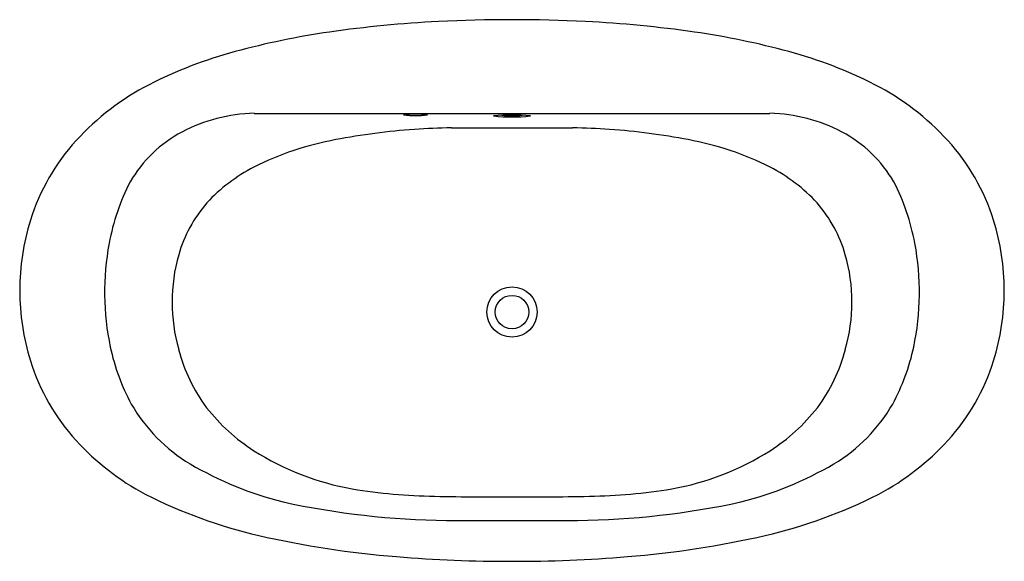
# Model space of a CAD drawing. Units: inches. Extents: x 484.4 to 550.7, y -5.5 to 31.
import ezdxf

# ---------------------------------------------------------------- set-up
doc = ezdxf.new("R2010")
doc.units = ezdxf.units.IN
doc.header["$LTSCALE"] = 0.64311
doc.header["$MEASUREMENT"] = 0
doc.layers.get('0').update_dxf_attribs({"color": 255, "linetype": 'CONTINUOUS'})
doc.layers.get('Defpoints').update_dxf_attribs({"linetype": 'CONTINUOUS'})
doc.styles.get("Standard").update_dxf_attribs({"font": 'txt', "width": 0.8})

msp = doc.modelspace()

# ---------------------------------------------------------------- linework, layer by layer
for p, q in [((500.196, 24.649), (534.942, 24.649)), ((513.486, 23.672), (521.652, 23.672)), ((515.208, -1.196), (519.93, -1.196)), ((513.16, -2.792), (521.978, -2.792))]:
    msp.add_line(p, q)
for radius in [1.691, 1.125]:
    msp.add_circle((517.569, 11.258), radius)
for centre, radius, start, end in [((516.613, -48.941), 79.877, 92.87264, 98.16149), ((517.569, -66.716), 97.677, 87.08971, 92.91029), ((518.525, -48.941), 79.877, 81.83851, 87.12736), ((512.943, -22.771), 53.451, 98.24995, 105.21482), ((522.195, -22.771), 53.451, 74.78518, 81.75005), ((506.646, 0.085), 29.743, 105.0655, 117.05004), ((528.491, 0.085), 29.743, 62.94996, 74.9345), ((501.145, 11.007), 17.514, 117.27067, 137.62383), ((533.993, 11.007), 17.514, 42.37617, 62.72933), ((500.426, 13.757), 10.895, 91.20869, 117.86004), ((511.094, 17.999), 6.592, 83.13651, 97.29671), ((511.04, 32.29), 7.792, 264.23113, 276.20208), ((534.712, 13.757), 10.895, 62.13996, 88.79131), ((517.569, 12.516), 12.022, 84.0317, 95.9683), ((517.569, 36.303), 11.896, 263.96846, 276.03154), ((517.569, 45.316), 20.809, 268.11154, 271.88846), ((499.544, 15.525), 8.92, 118.16307, 149.65273), ((514.179, -21.749), 45.425, 94.00852, 100.76797), ((514.026, -17.437), 41.113, 90.75332, 94.21628), ((521.111, -17.437), 41.113, 85.78372, 89.24668), ((520.959, -21.749), 45.425, 79.23203, 85.99148), ((535.593, 15.525), 8.92, 30.34727, 61.83693), ((499.085, 13.006), 14.646, 137.96698, 162.35744), ((509.426, 2.682), 20.536, 100.47688, 116.77201), ((525.711, 2.682), 20.536, 63.22799, 79.52312), ((536.053, 13.006), 14.646, 17.64256, 42.03302), ((505.359, 10.924), 11.346, 117.1831, 137.37299), ((529.778, 10.924), 11.346, 42.62701, 62.8169), ((505.225, 13.149), 15.046, 152.7747, 169.50281), ((529.912, 13.149), 15.046, 10.49719, 27.2253), ((504.091, 12.504), 9.348, 139.23566, 163.75807), ((531.046, 12.504), 9.348, 16.24193, 40.76434), ((500.348, 12.708), 15.941, 162.71501, 197.28499), ((534.789, 12.708), 15.941, 342.71501, 17.28499), ((507.98, 12.593), 17.855, 169.35933, 191.94381), ((527.158, 12.593), 17.855, 348.05619, 10.64067), ((506.362, 11.926), 11.69, 164.14945, 195.85055), ((528.776, 11.926), 11.69, 344.14945, 15.85055), ((504.621, 11.912), 14.429, 192.05831, 208.36975), ((506.242, 11.656), 11.504, 194.72368, 216.53742), ((528.896, 11.656), 11.504, 323.46258, 345.27632), ((530.516, 11.912), 14.429, 331.63025, 347.94169), ((499.065, 12.399), 14.623, 197.62359, 222.05197), ((536.073, 12.399), 14.623, 317.94803, 342.37641), ((501.833, 10.819), 11.462, 210.18763, 238.74378), ((507.152, 12.758), 12.895, 218.06129, 237.31353), ((527.986, 12.758), 12.895, 302.68647, 321.93871), ((533.305, 10.819), 11.462, 301.25622, 329.81237), ((501.157, 14.436), 17.541, 222.41399, 241.80013), ((533.981, 14.436), 17.541, 298.19987, 317.58601), ((510.122, 17.693), 18.653, 237.82262, 259.77903), ((525.016, 17.693), 18.653, 280.22097, 302.17738), ((508.104, 21.962), 24.244, 239.73721, 255.77468), ((527.033, 21.962), 24.244, 284.22532, 300.26279), ((508.364, 29.687), 34.399, 243.22554, 256.81041), ((512.946, 36.948), 38.109, 260.7365, 269.11427), ((515.717, 140.53), 141.726, 268.64153, 269.7941), ((519.42, 140.53), 141.726, 270.2059, 271.35847), ((522.191, 36.948), 38.109, 270.88573, 279.2635), ((526.774, 29.687), 34.399, 283.18959, 296.77446), ((513.828, 52.136), 54.932, 257.72168, 269.30307), ((521.309, 52.136), 54.932, 270.69693, 282.27832), ((515.249, 61.22), 66.673, 257.23254, 265.30939), ((519.889, 61.22), 66.673, 274.69061, 282.76746), ((517.569, 90.68), 96.224, 265.3672, 274.6328)]:
    msp.add_arc(centre, radius, start, end)

# ---------------------------------------------------------------- texts
at = {"layer": 'Defpoints'}
for tag, p, s in [('MODELNUMBER', (517.569, 12.712), 'K-6368-W1'), ('TRADENAME', (517.569, 12.711), 'SUNSTRUCK'), ('PRODUCT', (517.569, 12.709), 'BATH')]:
    msp.add_attdef(tag, p, s, height=0.001, dxfattribs=at)

doc.saveas('drawing.dxf')
